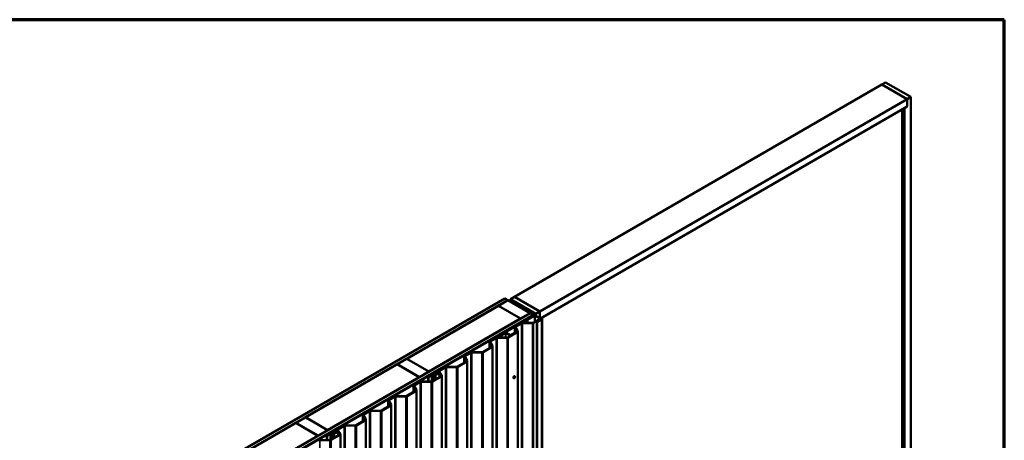
# Model space of a CAD drawing. Units: inches. Extents: x 0.6 to 33.4, y 0.6 to 21.4.
# Drawn here: x 22.4 to 33.4, y 16.7 to 21.4 of the extents above; entities that cross this region are included whole.
import ezdxf

# ---------------------------------------------------------------- set-up
doc = ezdxf.new("R2010")
doc.units = ezdxf.units.IN
doc.header["$LTSCALE"] = 2
doc.header["$MEASUREMENT"] = 0
doc.layers.get('0').update_dxf_attribs({"lineweight": 13})
for name, color, linetype, lineweight in [('Border (ANSI)', 7, 'Continuous', 70), ('Visible (ANSI)', 7, 'Continuous', 50), ('Visible Narrow (ANSI)', 7, 'Continuous', 35)]:
    doc.layers.add(name, color=color, linetype=linetype, lineweight=lineweight)

# ---------------------------------------------------------------- blocks, each defined once
blk = doc.blocks.new('Borders ATAS A Border')
at = {"layer": 'Border (ANSI)'}
for p, q in [((16.7, 10.7), (0.3, 10.7)), ((16.7, 0.3), (16.7, 10.7))]:
    blk.add_line(p, q, dxfattribs=at)

msp = doc.modelspace()

# ---------------------------------------------------------------- linework, layer by layer
at = {"layer": 'Visible (ANSI)'}
for p, q in [((32.03054, 20.67572), (27.92932, 18.30788)), ((32.03054, 20.67572), (32.07473, 20.70124)), ((32.31338, 20.51242), (32.03054, 20.67572)), ((32.03054, 20.67572), (32.31338, 20.51242)), ((32.07473, 20.70124), (32.35757, 20.53794)), ((32.31338, 20.51242), (28.21216, 18.14458)), ((32.35757, 20.53794), (32.31338, 20.51242)), ((32.31338, 20.43077), (32.31338, 20.51242)), ((32.31338, 20.51242), (32.31338, 20.43077)), ((32.35757, 15.63896), (32.35757, 20.53794)), ((32.31338, 20.43077), (28.21958, 18.06722)), ((32.26035, 15.69509), (32.26035, 20.40016)), ((32.31338, 20.43077), (32.28686, 20.41546)), ((32.28686, 15.67978), (32.28686, 20.41546)), ((23.57842, 15.84096), (27.82106, 18.29045)), ((27.85641, 18.27004), (23.61377, 15.82055)), ((27.75106, 18.20839), (27.85712, 18.26963)), ((27.82106, 18.29045), (27.85641, 18.27004)), ((27.85641, 18.26922), (27.85641, 18.27004)), ((27.85712, 18.26963), (28.10461, 18.12674)), ((27.88583, 18.28196), (27.93002, 18.30747)), ((27.88583, 18.28196), (27.88583, 18.25305)), ((28.16867, 18.11866), (27.88583, 18.28196)), ((27.92932, 18.30707), (27.92932, 18.30788)), ((27.92932, 18.30788), (28.21216, 18.14458)), ((28.21287, 18.14417), (27.93002, 18.30747)), ((26.72646, 17.61684), (27.75035, 18.20798)), ((27.75035, 18.20798), (27.99784, 18.0651)), ((27.99854, 18.06551), (27.75106, 18.20839)), ((27.75106, 18.20758), (27.75106, 18.20839)), ((27.90319, 18.24881), (27.90319, 18.24303)), ((28.14576, 18.10723), (27.90506, 18.2462)), ((28.14803, 18.10853), (27.90733, 18.2475)), ((27.91084, 18.25051), (27.95097, 18.24067)), ((27.91209, 18.25221), (27.95222, 18.24237)), ((27.93222, 18.2297), (27.92995, 18.2284)), ((27.92995, 18.2284), (28.13982, 18.10723)), ((27.92995, 18.22758), (27.92995, 18.2284)), ((28.14209, 18.10853), (27.93222, 18.2297)), ((27.95222, 18.24237), (27.95097, 18.24067)), ((27.95097, 18.24067), (27.95097, 18.2223)), ((27.95222, 18.24237), (27.95222, 18.22158)), ((28.21287, 18.14417), (28.16867, 18.11866)), ((28.21287, 18.0711), (28.21287, 18.14417)), ((23.86268, 15.67684), (28.10532, 18.12633)), ((28.14067, 18.10592), (23.89803, 15.65643)), ((28.13982, 18.10462), (23.89944, 15.65643)), ((23.90171, 15.65513), (28.14209, 18.10331)), ((27.99784, 18.0651), (26.97395, 17.47395)), ((27.93816, 17.98475), (28.14576, 18.10462)), ((27.94042, 17.98345), (28.14803, 18.10331)), ((27.99784, 18.06428), (27.99784, 18.0651)), ((28.10461, 18.12674), (27.99854, 18.06551)), ((27.99854, 18.06469), (27.99854, 18.06551)), ((28.15227, 18.09743), (28.04076, 18.03305)), ((28.15227, 18.10086), (28.04189, 18.03713)), ((28.04189, 18.03713), (28.04189, 18.0337)), ((28.04415, 18.03583), (28.04189, 18.03713)), ((28.04302, 18.03174), (28.15453, 18.09612)), ((28.04415, 18.03583), (28.15453, 18.09955)), ((28.04415, 18.03501), (28.04415, 18.03583)), ((28.07125, 18.04723), (28.04437, 18.03171)), ((28.04663, 18.0304), (28.07351, 18.04592)), ((28.06494, 18.05452), (28.1003, 18.07494)), ((28.06777, 18.05289), (28.06494, 18.05452)), ((28.06494, 18.05044), (28.06494, 18.05452)), ((28.10312, 18.0733), (28.06777, 18.05289)), ((28.06777, 18.05207), (28.06777, 18.05289)), ((28.07351, 18.04592), (28.07125, 18.04723)), ((28.07351, 18.01661), (28.07351, 18.04592)), ((28.1003, 18.07494), (28.10312, 18.0733)), ((28.10312, 18.07249), (28.10312, 18.0733)), ((28.10461, 18.12593), (28.10461, 18.12674)), ((28.10532, 18.12633), (28.14067, 18.10592)), ((28.1097, 18.13712), (28.1097, 18.13066)), ((28.1336, 18.11805), (28.1336, 18.11686)), ((28.13406, 18.11741), (28.1482, 18.10925)), ((28.14148, 18.11826), (28.13546, 18.11894)), ((28.1989, 18.05271), (28.14031, 18.01888)), ((28.14067, 18.10549), (28.14067, 18.10592)), ((28.14384, 18.01684), (28.20244, 18.05067)), ((28.14396, 18.10358), (28.14396, 18.10592)), ((28.14907, 18.12698), (28.14907, 18.12463)), ((28.1491, 18.12681), (28.15026, 18.12334)), ((28.14923, 18.12343), (28.14923, 18.12019)), ((28.1499, 18.09949), (28.1499, 18.10592)), ((28.16588, 18.11945), (28.15174, 18.12762)), ((28.15906, 18.09955), (28.22955, 18.05885)), ((28.15906, 18.09612), (28.22637, 18.05726)), ((28.23182, 18.06016), (28.16132, 18.10086)), ((28.22864, 18.05857), (28.16132, 18.09743)), ((28.1668, 18.11818), (28.1668, 18.0977)), ((28.16867, 18.11866), (28.16867, 18.09661)), ((28.19601, 18.04001), (28.18082, 18.03124)), ((28.18308, 18.02993), (28.19827, 18.0387)), ((28.22955, 18.05624), (28.18354, 18.02967)), ((28.1858, 18.02836), (28.23182, 18.05493)), ((28.19827, 18.0387), (28.19601, 18.04001)), ((28.19827, 18.03818), (28.19827, 18.0387)), ((28.20244, 18.05067), (28.1989, 18.05271)), ((28.20244, 18.04058), (28.20244, 18.05067)), ((28.23938, 18.07783), (28.22029, 18.06681)), ((28.22864, 18.05857), (28.22637, 18.05726)), ((28.22637, 18.05726), (28.22637, 18.0544)), ((28.22864, 18.05571), (28.22864, 18.05857)), ((28.23369, 18.05754), (28.23369, 13.15857)), ((28.23868, 18.07824), (28.23938, 18.07783)), ((28.23938, 18.07783), (28.23938, 13.34215)), ((28.02261, 18.03008), (27.74117, 17.8676)), ((27.74344, 17.86629), (28.02487, 18.02878)), ((27.93385, 17.90638), (27.93385, 17.96796)), ((27.93495, 17.96444), (27.96222, 17.92201)), ((27.93816, 17.98475), (27.94042, 17.98345)), ((27.93816, 17.98475), (27.93816, 17.98132)), ((28.0055, 18.01351), (27.93898, 17.9751)), ((27.96691, 17.92301), (27.93963, 17.96545)), ((27.94042, 17.98263), (27.94042, 17.98345)), ((27.94251, 17.97306), (28.00903, 18.01147)), ((28.13153, 18.01676), (28.01779, 18.01647)), ((28.01781, 18.01358), (28.13155, 18.01388)), ((28.04211, 18.03117), (28.02713, 18.03117)), ((28.02713, 18.02932), (28.04211, 18.02932)), ((28.04076, 18.03305), (28.04302, 18.03174)), ((28.04076, 18.03117), (28.04076, 18.03305)), ((28.04302, 18.03124), (28.04302, 18.03174)), ((28.17979, 18.0298), (28.17979, 13.13082)), ((27.72265, 17.85021), (27.65613, 17.8118)), ((27.65967, 17.80976), (27.72619, 17.84817)), ((27.84868, 17.85347), (27.73495, 17.85317)), ((27.73497, 17.85028), (27.84871, 17.85058)), ((27.74117, 17.8676), (27.74117, 17.85318)), ((27.74344, 17.86629), (27.74117, 17.8676)), ((27.74344, 17.85319), (27.74344, 17.86629)), ((27.82754, 17.90623), (27.75909, 17.86671)), ((27.76135, 17.86541), (27.75909, 17.86671)), ((27.75909, 17.86671), (27.75909, 17.85323)), ((27.8298, 17.90492), (27.76135, 17.86541)), ((27.76135, 17.86541), (27.76135, 17.85324)), ((27.88057, 17.87823), (27.83432, 17.90492)), ((27.88283, 17.87953), (27.83659, 17.90623)), ((27.95934, 17.9144), (27.85747, 17.85558)), ((27.861, 17.85354), (27.96288, 17.91235)), ((27.95354, 17.91774), (27.88736, 17.87953)), ((27.9558, 17.91644), (27.88962, 17.87823)), ((27.9558, 17.91644), (27.95354, 17.91774)), ((27.9558, 17.91644), (27.9558, 17.91235)), ((27.968, 17.9195), (27.968, 13.02052)), ((27.6765, 17.7511), (27.57462, 17.69228)), ((27.57816, 17.69024), (27.68003, 17.74906)), ((27.65101, 17.73638), (27.65101, 17.80466)), ((27.6521, 17.80114), (27.67938, 17.75871)), ((27.68407, 17.75972), (27.65679, 17.80215)), ((27.68516, 17.7562), (27.68516, 12.85722)), ((26.61968, 17.5552), (26.72575, 17.61643)), ((26.72575, 17.61643), (26.97324, 17.47355)), ((26.97395, 17.47395), (26.72646, 17.61684)), ((26.72646, 17.61602), (26.72646, 17.61684)), ((27.36817, 17.57308), (27.36817, 17.64136)), ((27.36926, 17.63785), (27.39654, 17.59541)), ((27.43981, 17.68691), (27.37329, 17.6485)), ((27.40122, 17.59642), (27.37395, 17.63885)), ((27.37683, 17.64646), (27.44335, 17.68487)), ((27.56584, 17.69017), (27.45211, 17.68987)), ((27.45213, 17.68698), (27.56586, 17.68728)), ((25.59509, 16.96364), (26.61898, 17.55479)), ((26.61898, 17.55479), (26.86647, 17.4119)), ((26.86717, 17.41231), (26.61968, 17.5552)), ((26.61968, 17.55438), (26.61968, 17.5552)), ((27.15697, 17.52361), (27.03948, 17.45578)), ((27.04302, 17.45374), (27.1605, 17.52157)), ((27.283, 17.52687), (27.16926, 17.52657)), ((27.16929, 17.52368), (27.28302, 17.52398)), ((27.39365, 17.5878), (27.29178, 17.52898)), ((27.29532, 17.52694), (27.39719, 17.58576)), ((27.40232, 17.5929), (27.40232, 12.69392)), ((26.86647, 17.4119), (25.84257, 16.82076)), ((26.86647, 17.41108), (26.86647, 17.4119)), ((26.97324, 17.47355), (26.86717, 17.41231)), ((26.86717, 17.41149), (26.86717, 17.41231)), ((26.99868, 17.43223), (26.96467, 17.41259)), ((26.9682, 17.41054), (26.96467, 17.41259)), ((26.96467, 17.41259), (26.96467, 17.36347)), ((26.9682, 17.41054), (27.00222, 17.43018)), ((26.9682, 17.36348), (26.9682, 17.41054)), ((26.97324, 17.47273), (26.97324, 17.47355)), ((26.97395, 17.47314), (26.97395, 17.47395)), ((27.00073, 17.43474), (26.99934, 17.43279)), ((27.00396, 17.43169), (27.00535, 17.43364)), ((27.00845, 17.43805), (27.00508, 17.43725)), ((27.00698, 17.43458), (27.01036, 17.43538)), ((27.11081, 17.4245), (27.00894, 17.36568)), ((27.02174, 17.44553), (27.00943, 17.43843)), ((27.01247, 17.36364), (27.11435, 17.42246)), ((27.01297, 17.43639), (27.02527, 17.44349)), ((27.03582, 17.44698), (27.03582, 17.45068)), ((27.04579, 17.4466), (27.04605, 17.44949)), ((27.04579, 17.4466), (27.05349, 17.44637)), ((27.04579, 17.4466), (27.04579, 17.4466)), ((27.05375, 17.44925), (27.04605, 17.44949)), ((27.06779, 17.44883), (27.05001, 17.44646)), ((27.05114, 17.44365), (27.06891, 17.44602)), ((27.08686, 17.44835), (27.05116, 17.44359)), ((27.05228, 17.44078), (27.08798, 17.44554)), ((27.05986, 17.46136), (27.059, 17.45198)), ((27.07729, 17.47353), (27.06277, 17.46514)), ((27.064, 17.45183), (27.06485, 17.46121)), ((27.06631, 17.4631), (27.08083, 17.47149)), ((27.07267, 17.45257), (27.07267, 17.45226)), ((27.07767, 17.44712), (27.07767, 17.45237)), ((27.08905, 17.47045), (27.11369, 17.43211)), ((27.11838, 17.43312), (27.09374, 17.47145)), ((27.09767, 17.45257), (27.09767, 17.41691)), ((27.11947, 17.4296), (27.11947, 12.53062)), ((27.92092, 17.39959), (27.92021, 17.4)), ((27.93342, 17.42124), (27.93271, 17.42165)), ((26.80248, 17.24648), (26.80248, 17.31476)), ((26.80357, 17.31125), (26.83085, 17.26881)), ((26.87413, 17.36031), (26.80761, 17.32191)), ((26.83554, 17.26982), (26.80826, 17.31225)), ((26.81114, 17.31987), (26.87766, 17.35827)), ((26.83663, 17.2663), (26.83663, 12.36732)), ((27.00016, 17.36357), (26.88642, 17.36327)), ((26.88644, 17.36038), (27.00018, 17.36068)), ((26.59128, 17.19701), (26.52476, 17.15861)), ((26.5283, 17.15657), (26.59482, 17.19497)), ((26.71731, 17.20027), (26.60358, 17.19997)), ((26.6036, 17.19708), (26.71734, 17.19738)), ((26.82797, 17.2612), (26.7261, 17.20238)), ((26.72963, 17.20034), (26.8315, 17.25916)), ((26.54513, 17.0979), (26.44325, 17.03908)), ((26.44679, 17.03704), (26.54866, 17.09586)), ((26.51964, 17.08318), (26.51964, 17.15146)), ((26.52073, 17.14795), (26.54801, 17.10551)), ((26.55269, 17.10652), (26.52542, 17.14895)), ((26.55379, 17.103), (26.55379, 12.20402)), ((25.48831, 16.902), (25.59438, 16.96324)), ((25.59438, 16.96324), (25.84187, 16.82035)), ((25.84257, 16.82076), (25.59509, 16.96364)), ((25.59509, 16.96283), (25.59509, 16.96364)), ((26.26228, 16.9346), (26.16041, 16.87578)), ((26.2368, 16.91988), (26.2368, 16.98816)), ((26.23789, 16.98465), (26.26516, 16.94221)), ((26.30844, 17.03371), (26.24192, 16.99531)), ((26.26985, 16.94322), (26.24258, 16.98565)), ((26.24546, 16.99327), (26.31198, 17.03167)), ((26.27095, 16.9397), (26.27095, 12.04072)), ((26.43447, 17.03697), (26.32073, 17.03667)), ((26.32076, 17.03378), (26.43449, 17.03408)), ((24.46372, 16.31045), (25.48761, 16.90159)), ((25.48761, 16.90159), (25.73509, 16.7587)), ((25.7358, 16.75911), (25.48831, 16.902)), ((25.48831, 16.90118), (25.48831, 16.902)), ((26.0256, 16.87041), (25.90811, 16.80258)), ((25.91165, 16.80054), (26.02913, 16.86837)), ((26.15163, 16.87367), (26.03789, 16.87337)), ((26.03791, 16.87049), (26.15165, 16.87078)), ((26.16395, 16.87374), (26.26582, 16.93256)), ((25.73509, 16.7587), (24.7112, 16.16756)), ((25.73509, 16.75789), (25.73509, 16.7587)), ((25.84187, 16.82035), (25.7358, 16.75911)), ((25.7358, 16.75829), (25.7358, 16.75911)), ((25.86731, 16.77903), (25.8333, 16.75939)), ((25.83683, 16.75735), (25.8333, 16.75939)), ((25.8333, 16.75939), (25.8333, 16.71028)), ((25.83683, 16.75735), (25.87085, 16.77699)), ((25.83683, 16.71029), (25.83683, 16.75735)), ((25.84187, 16.81953), (25.84187, 16.82035)), ((25.84257, 16.81994), (25.84257, 16.82076)), ((25.86936, 16.78154), (25.86797, 16.77959)), ((25.87259, 16.77849), (25.87398, 16.78044)), ((25.87708, 16.78486), (25.87371, 16.78405)), ((25.87561, 16.78138), (25.87899, 16.78219)), ((25.97944, 16.7713), (25.87757, 16.71248)), ((25.89037, 16.79234), (25.87806, 16.78523)), ((25.8811, 16.71044), (25.98298, 16.76926)), ((25.8816, 16.78319), (25.8939, 16.7903)), ((25.90445, 16.79378), (25.90445, 16.79748)), ((25.91442, 16.79341), (25.91468, 16.79629)), ((25.91442, 16.79341), (25.92212, 16.79317)), ((25.91442, 16.79341), (25.91442, 16.79341)), ((25.92238, 16.79606), (25.91468, 16.79629)), ((25.93642, 16.79563), (25.91864, 16.79326)), ((25.91976, 16.79045), (25.93754, 16.79282)), ((25.95549, 16.79515), (25.91979, 16.79039)), ((25.92091, 16.78758), (25.95661, 16.79234)), ((25.92848, 16.80817), (25.92763, 16.79879)), ((25.94592, 16.82033), (25.9314, 16.81195)), ((25.93263, 16.79864), (25.93348, 16.80801)), ((25.93493, 16.8099), (25.94946, 16.81829)), ((25.9413, 16.79937), (25.9413, 16.79906)), ((25.9463, 16.79393), (25.9463, 16.79918)), ((25.95768, 16.81725), (25.98232, 16.77891)), ((25.98701, 16.77992), (25.96237, 16.81826)), ((25.9663, 16.79937), (25.9663, 16.76371)), ((25.9881, 16.7764), (25.9881, 11.87742)), ((25.86879, 16.71037), (25.75505, 16.71007)), ((25.75507, 16.70719), (25.86881, 16.70748))]:
    msp.add_line(p, q, dxfattribs=at)
for centre, major_axis, start_param, end_param in [((27.90959, 18.24881), (-0.0064, 0), 4.31096325, 7.06858347), ((27.90959, 18.24881), (-0.0032, 0), 4.31096325, 7.06858347), ((28.13517, 18.11805), (-0.00156, 0), 4.52123585, 7.06858347), ((28.13756, 18.10592), (0.0032, 0), 5.49778714, 7.06858347), ((28.1429, 18.12252), (0.0075, 0), 4.52123585, 6.47433844), ((28.13756, 18.10592), (0.0064, 0), 5.49778714, 7.06858347), ((28.1435, 18.10592), (0.0032, 0), 5.49778714, 7.06858347), ((28.1435, 18.10592), (0.0064, 0), 5.49778714, 7.06858347), ((28.15041, 18.11052), (0.00312, 0), 3.92699082, 5.83762405), ((28.15064, 18.12698), (-0.00156, 0), 3.92699082, 6.47433844), ((28.15679, 18.09825), (-0.0064, 0), 3.92699082, 5.49778714), ((28.15679, 18.09482), (-0.0064, 0), 3.92699082, 5.49778714), ((28.17579, 18.10353), (0.025, 0), 2.01635758, 2.6960314), ((28.15679, 18.09825), (0.0032, 0), 0.78539816, 2.35619449), ((28.15679, 18.09482), (0.0032, 0), 0.78539816, 2.35619449), ((28.16367, 18.11818), (0.00313, 0), 5.15795023, 7.06858347), ((28.22729, 18.05754), (0.0032, 0), 5.49778714, 7.06858347), ((28.22729, 18.05754), (0.0064, 0), 5.49778714, 7.06858347), ((27.95135, 17.96796), (-0.0175, 0), 5.49778714, 6.63853808), ((27.95135, 17.96796), (-0.0125, 0), 5.49778714, 6.63853808), ((28.01787, 18.00636), (-0.0175, 0), 4.71691938, 5.49778714), ((28.01787, 18.00636), (0.0125, 0), 1.57532673, 2.35619449), ((28.02713, 18.02747), (-0.0064, 0), 4.71238898, 5.49778714), ((28.02713, 18.02747), (0.0032, 0), 1.57079633, 2.35619449), ((28.04211, 18.03301), (-0.0032, 0), 1.57079633, 2.35619449), ((28.04211, 18.03301), (0.0064, 0), 4.71238898, 5.49778714), ((28.13147, 18.02398), (-0.0125, 0), 1.57532673, 2.35619449), ((28.13147, 18.02398), (0.0175, 0), 4.71691938, 5.49778714), ((28.18331, 18.0298), (-0.00352, 0), 5.49778714, 8.6393798), ((28.18331, 18.0298), (-0.00032, 0), 5.49778714, 8.6393798), ((27.73503, 17.84306), (-0.0175, 0), 4.71691938, 5.49778714), ((27.73503, 17.84306), (0.0125, 0), 1.57532673, 2.35619449), ((27.83206, 17.90362), (-0.0064, 0), 3.92699082, 5.49778714), ((27.83206, 17.90362), (-0.0032, 0), 3.92699082, 5.49778714), ((27.84863, 17.86068), (-0.0125, 0), 1.57532673, 2.35619449), ((27.84863, 17.86068), (0.0175, 0), 4.71691938, 5.49778714), ((27.88509, 17.88084), (-0.0064, 0), 0.78539816, 2.35619449), ((27.88509, 17.88084), (-0.0032, 0), 0.78539816, 2.35619449), ((27.9505, 17.9195), (0.0125, 0), 5.49778714, 6.63853808), ((27.9505, 17.9195), (0.0175, 0), 5.49778714, 6.63853808), ((27.66851, 17.80466), (-0.0175, 0), 5.49778714, 6.63853808), ((27.66851, 17.80466), (-0.0125, 0), 5.49778714, 6.63853808), ((27.66766, 17.7562), (0.0125, 0), 5.49778714, 6.63853808), ((27.66766, 17.7562), (0.0175, 0), 5.49778714, 6.63853808), ((27.38567, 17.64136), (-0.0175, 0), 5.49778714, 6.63853808), ((27.38567, 17.64136), (-0.0125, 0), 5.49778714, 6.63853808), ((27.38482, 17.5929), (0.0125, 0), 5.49778714, 6.63853808), ((27.38482, 17.5929), (0.0175, 0), 5.49778714, 6.63853808), ((27.45218, 17.67977), (-0.0175, 0), 4.71691938, 5.49778714), ((27.45218, 17.67977), (0.0125, 0), 1.57532673, 2.35619449), ((27.56578, 17.69738), (-0.0125, 0), 1.57532673, 2.35619449), ((27.56578, 17.69738), (0.0175, 0), 4.71691938, 5.49778714), ((27.16934, 17.51647), (-0.0175, 0), 4.71691938, 5.49778714), ((27.16934, 17.51647), (0.0125, 0), 1.57532673, 2.35619449), ((27.28294, 17.53408), (-0.0125, 0), 1.57532673, 2.35619449), ((27.28294, 17.53408), (0.0175, 0), 4.71691938, 5.49778714), ((26.99656, 17.43345), (0.003, 0), 5.49778714, 5.89257826), ((27.00812, 17.43298), (-0.008, 0), 5.10299602, 5.89257826), ((26.99656, 17.43345), (0.008, 0), 5.49778714, 5.89257826), ((27.00812, 17.43298), (-0.003, 0), 5.10299602, 5.89257826), ((27.00731, 17.43966), (-0.003, 0), 1.96140337, 2.35619449), ((27.00731, 17.43966), (0.008, 0), 5.10299602, 5.49778714), ((27.03057, 17.44043), (-0.0125, 0), 3.92699082, 5.49778714), ((27.03057, 17.44043), (0.0075, 0), 0.78539816, 2.35619449), ((27.04832, 17.45068), (-0.0125, 0), 5.49778714, 8.08087444), ((27.04832, 17.45068), (0.0176, 0), 3.92699082, 4.93928178), ((27.04832, 17.45068), (-0.0126, 0), 0.78539816, 1.79768913), ((27.04832, 17.45068), (-0.0075, 0), 5.49778714, 8.08087444), ((27.05401, 17.45214), (0.01, 0), 4.66002956, 6.23082588), ((27.05401, 17.45214), (0.005, 0), 4.66002956, 6.23082588), ((27.06984, 17.46106), (-0.01, 0), 5.49778714, 6.23082588), ((27.06984, 17.46106), (-0.005, 0), 5.49778714, 6.23082588), ((27.06637, 17.45237), (0.0063, 0), 4.93928178, 6.30111384), ((27.06637, 17.45237), (0.0113, 0), 4.93928178, 6.30111384), ((27.08517, 17.45257), (0.0125, 0), 4.93928178, 9.4427065), ((27.08436, 17.46944), (0.01, 0), 0.35535277, 2.35619449), ((27.08517, 17.45257), (-0.0075, 0), 1.79768913, 6.30111384), ((27.08436, 17.46944), (0.005, 0), 0.35535277, 2.35619449), ((27.10197, 17.4296), (0.0125, 0), 5.49778714, 6.63853808), ((27.10197, 17.4296), (0.0175, 0), 5.49778714, 6.63853808), ((27.92646, 17.41082), (-0.00625, -0.01083), 3.14159265, 6.28318531), ((26.81998, 17.31476), (-0.0175, 0), 5.49778714, 6.63853808), ((26.81998, 17.31476), (-0.0125, 0), 5.49778714, 6.63853808), ((26.81913, 17.2663), (0.0125, 0), 5.49778714, 6.63853808), ((26.81913, 17.2663), (0.0175, 0), 5.49778714, 6.63853808), ((26.8865, 17.35317), (-0.0175, 0), 4.71691938, 5.49778714), ((26.8865, 17.35317), (0.0125, 0), 1.57532673, 2.35619449), ((27.0001, 17.37078), (-0.0125, 0), 1.57532673, 2.35619449), ((27.0001, 17.37078), (0.0175, 0), 4.71691938, 5.49778714), ((26.53714, 17.15146), (-0.0175, 0), 5.49778714, 6.63853808), ((26.53714, 17.15146), (-0.0125, 0), 5.49778714, 6.63853808), ((26.60366, 17.18987), (-0.0175, 0), 4.71691938, 5.49778714), ((26.60366, 17.18987), (0.0125, 0), 1.57532673, 2.35619449), ((26.71726, 17.20749), (-0.0125, 0), 1.57532673, 2.35619449), ((26.71726, 17.20749), (0.0175, 0), 4.71691938, 5.49778714), ((26.53629, 17.103), (0.0125, 0), 5.49778714, 6.63853808), ((26.53629, 17.103), (0.0175, 0), 5.49778714, 6.63853808), ((26.2543, 16.98816), (-0.0175, 0), 5.49778714, 6.63853808), ((26.2543, 16.98816), (-0.0125, 0), 5.49778714, 6.63853808), ((26.25345, 16.9397), (0.0125, 0), 5.49778714, 6.63853808), ((26.25345, 16.9397), (0.0175, 0), 5.49778714, 6.63853808), ((26.32081, 17.02657), (-0.0175, 0), 4.71691938, 5.49778714), ((26.32081, 17.02657), (0.0125, 0), 1.57532673, 2.35619449), ((26.43441, 17.04419), (-0.0125, 0), 1.57532673, 2.35619449), ((26.43441, 17.04419), (0.0175, 0), 4.71691938, 5.49778714), ((26.03797, 16.86327), (-0.0175, 0), 4.71691938, 5.49778714), ((26.03797, 16.86327), (0.0125, 0), 1.57532673, 2.35619449), ((26.15157, 16.88089), (-0.0125, 0), 1.57532673, 2.35619449), ((26.15157, 16.88089), (0.0175, 0), 4.71691938, 5.49778714), ((25.86519, 16.78025), (0.003, 0), 5.49778714, 5.89257826), ((25.87675, 16.77978), (-0.008, 0), 5.10299602, 5.89257826), ((25.86519, 16.78025), (0.008, 0), 5.49778714, 5.89257826), ((25.87675, 16.77978), (-0.003, 0), 5.10299602, 5.89257826), ((25.87594, 16.78646), (-0.003, 0), 1.96140337, 2.35619449), ((25.87594, 16.78646), (0.008, 0), 5.10299602, 5.49778714), ((25.8992, 16.78723), (-0.0125, 0), 3.92699082, 5.49778714), ((25.8992, 16.78723), (0.0075, 0), 0.78539816, 2.35619449), ((25.91695, 16.79748), (-0.0125, 0), 5.49778714, 8.08087444), ((25.91695, 16.79748), (0.0176, 0), 3.92699082, 4.93928178), ((25.91695, 16.79748), (-0.0126, 0), 0.78539816, 1.79768913), ((25.91695, 16.79748), (-0.0075, 0), 5.49778714, 8.08087444), ((25.92264, 16.79894), (0.01, 0), 4.66002956, 6.23082588), ((25.92264, 16.79894), (0.005, 0), 4.66002956, 6.23082588), ((25.93847, 16.80786), (-0.01, 0), 5.49778714, 6.23082588), ((25.93847, 16.80786), (-0.005, 0), 5.49778714, 6.23082588), ((25.935, 16.79918), (0.0063, 0), 4.93928178, 6.30111384), ((25.935, 16.79918), (0.0113, 0), 4.93928178, 6.30111384), ((25.9538, 16.79937), (0.0125, 0), 4.93928178, 9.4427065), ((25.95299, 16.81625), (0.01, 0), 0.35535277, 2.35619449), ((25.9538, 16.79937), (-0.0075, 0), 1.79768913, 6.30111384), ((25.95299, 16.81625), (0.005, 0), 0.35535277, 2.35619449), ((25.9706, 16.7764), (0.0125, 0), 5.49778714, 6.63853808), ((25.9706, 16.7764), (0.0175, 0), 5.49778714, 6.63853808), ((25.75513, 16.69997), (-0.0175, 0), 4.71691938, 5.49778714), ((25.86873, 16.71759), (-0.0125, 0), 1.57532673, 2.35619449), ((25.86873, 16.71759), (0.0175, 0), 4.71691938, 5.49778714)]:
    msp.add_ellipse(centre, major_axis=major_axis, ratio=0.57735027, start_param=start_param, end_param=end_param, dxfattribs=at)
for centre, major_axis, ratio in [((28.12947, 18.13027), (-0.01948, 0.00829), 0.40254267), ((27.92717, 17.41041), (-0.00625, -0.01083), 0.57735027)]:
    msp.add_ellipse(centre, major_axis=major_axis, ratio=ratio, dxfattribs=at)
at = {"layer": 'Visible Narrow (ANSI)'}
for p, q in [((27.90506, 18.2462), (27.90733, 18.2475)), ((27.90506, 18.24195), (27.90506, 18.2462)), ((27.91209, 18.25221), (27.91084, 18.25051)), ((27.91084, 18.25051), (27.91084, 18.24547)), ((28.13406, 18.11741), (28.13406, 18.1166)), ((28.13982, 18.10723), (28.14209, 18.10853)), ((28.13982, 18.10641), (28.13982, 18.10723)), ((28.13982, 18.10462), (28.14209, 18.10331)), ((28.14209, 18.10331), (28.14209, 18.10249)), ((28.14576, 18.10723), (28.14803, 18.10853)), ((28.14576, 18.10462), (28.14576, 18.10723)), ((28.14576, 18.10462), (28.14803, 18.10331)), ((28.14803, 18.10331), (28.14803, 18.09841)), ((28.1482, 18.10925), (28.1482, 18.10843)), ((28.1491, 18.12681), (28.1491, 18.12451)), ((28.15026, 18.12334), (28.15026, 18.12169)), ((28.15227, 18.10086), (28.15453, 18.09955)), ((28.15453, 18.09612), (28.15227, 18.09743)), ((28.15323, 18.10975), (28.15323, 18.10132)), ((28.15453, 18.09955), (28.15453, 18.09827)), ((28.15453, 18.02709), (28.15453, 18.09612)), ((28.16132, 18.10086), (28.15906, 18.09955)), ((28.15906, 18.09955), (28.15906, 18.09827)), ((28.15906, 18.09612), (28.16132, 18.09743)), ((28.15906, 18.0297), (28.15906, 18.09612)), ((28.16502, 18.11655), (28.16502, 18.09872)), ((28.23182, 18.06016), (28.22955, 18.05885)), ((28.22955, 18.05885), (28.22955, 18.05624)), ((28.23182, 18.05493), (28.22955, 18.05624)), ((28.23182, 13.15595), (28.23182, 18.05493)), ((27.93963, 17.96545), (27.93495, 17.96444)), ((27.93495, 17.96444), (27.93495, 17.90701)), ((27.94251, 17.97306), (27.93898, 17.9751)), ((27.94251, 17.96097), (27.94251, 17.97306)), ((28.00903, 18.01147), (28.0055, 18.01351)), ((28.00903, 13.11249), (28.00903, 18.01147)), ((28.01781, 18.01358), (28.01779, 18.01647)), ((28.01781, 13.1146), (28.01781, 18.01358)), ((28.02261, 18.03008), (28.02487, 18.02878)), ((28.02487, 18.02878), (28.02487, 18.01649)), ((28.02713, 18.03117), (28.02713, 18.02932)), ((28.02713, 18.02932), (28.02713, 18.01649)), ((28.04211, 18.03117), (28.04211, 18.02932)), ((28.04211, 18.02932), (28.04211, 18.01653)), ((28.04437, 18.03171), (28.04663, 18.0304)), ((28.04663, 18.0304), (28.04663, 18.01654)), ((28.13155, 18.01388), (28.13153, 18.01676)), ((28.13155, 13.1149), (28.13155, 18.01388)), ((28.14384, 18.01684), (28.14031, 18.01888)), ((28.14384, 13.11786), (28.14384, 18.01684)), ((28.18082, 18.03124), (28.18308, 18.02993)), ((28.18308, 18.02993), (28.18308, 18.02967)), ((28.1858, 18.02836), (28.18354, 18.02967)), ((28.1858, 13.12938), (28.1858, 18.02836)), ((27.72619, 17.84817), (27.72265, 17.85021)), ((27.72619, 12.94919), (27.72619, 17.84817)), ((27.73497, 17.85028), (27.73495, 17.85317)), ((27.73497, 12.9513), (27.73497, 17.85028)), ((27.8298, 17.90492), (27.82754, 17.90623)), ((27.8298, 17.85342), (27.8298, 17.90492)), ((27.83432, 17.90492), (27.83659, 17.90623)), ((27.83432, 17.85343), (27.83432, 17.90492)), ((27.84871, 17.85058), (27.84868, 17.85347)), ((27.84871, 12.9516), (27.84871, 17.85058)), ((27.861, 17.85354), (27.85747, 17.85558)), ((27.861, 12.95456), (27.861, 17.85354)), ((27.88057, 17.87823), (27.88283, 17.87953)), ((27.88057, 17.86892), (27.88057, 17.87823)), ((27.88962, 17.87823), (27.88736, 17.87953)), ((27.88962, 17.87414), (27.88962, 17.87823)), ((27.96288, 17.91235), (27.95934, 17.9144)), ((27.96691, 17.92301), (27.96222, 17.92201)), ((27.96222, 17.92201), (27.96222, 17.91699)), ((27.96288, 13.01338), (27.96288, 17.91235)), ((27.65679, 17.80215), (27.6521, 17.80114)), ((27.6521, 17.80114), (27.6521, 17.73701)), ((27.65967, 17.80976), (27.65613, 17.8118)), ((27.65967, 17.79767), (27.65967, 17.80976)), ((27.68003, 17.74906), (27.6765, 17.7511)), ((27.68407, 17.75972), (27.67938, 17.75871)), ((27.67938, 17.75871), (27.67938, 17.75369)), ((27.68003, 12.85008), (27.68003, 17.74906)), ((27.37395, 17.63885), (27.36926, 17.63785)), ((27.36926, 17.63785), (27.36926, 17.57371)), ((27.37683, 17.64646), (27.37329, 17.6485)), ((27.37683, 17.63437), (27.37683, 17.64646)), ((27.40122, 17.59642), (27.39654, 17.59541)), ((27.39654, 17.59541), (27.39654, 17.59039)), ((27.44335, 17.68487), (27.43981, 17.68691)), ((27.44335, 12.78589), (27.44335, 17.68487)), ((27.45213, 17.68698), (27.45211, 17.68987)), ((27.45213, 12.788), (27.45213, 17.68698)), ((27.56586, 17.68728), (27.56584, 17.69017)), ((27.56586, 12.7883), (27.56586, 17.68728)), ((27.57816, 17.69024), (27.57462, 17.69228)), ((27.57816, 12.79126), (27.57816, 17.69024)), ((27.1605, 17.52157), (27.15697, 17.52361)), ((27.1605, 12.62259), (27.1605, 17.52157)), ((27.16929, 17.52368), (27.16926, 17.52657)), ((27.16929, 12.6247), (27.16929, 17.52368)), ((27.28302, 17.52398), (27.283, 17.52687)), ((27.28302, 12.625), (27.28302, 17.52398)), ((27.29532, 17.52694), (27.29178, 17.52898)), ((27.29532, 12.62796), (27.29532, 17.52694)), ((27.39719, 17.58576), (27.39365, 17.5878)), ((27.39719, 12.68678), (27.39719, 17.58576)), ((27.00222, 17.43018), (26.99868, 17.43223)), ((27.00396, 17.43169), (26.99934, 17.43279)), ((27.00535, 17.43364), (27.00073, 17.43474)), ((27.00222, 17.36367), (27.00222, 17.43018)), ((27.00396, 17.36392), (27.00396, 17.43169)), ((27.00698, 17.43458), (27.00508, 17.43725)), ((27.00535, 17.36424), (27.00535, 17.43364)), ((27.00698, 17.36476), (27.00698, 17.43458)), ((27.01036, 17.43538), (27.00845, 17.43805)), ((27.01297, 17.43639), (27.00943, 17.43843)), ((27.01036, 17.3665), (27.01036, 17.43538)), ((27.01297, 17.36801), (27.01297, 17.43639)), ((27.02527, 17.44349), (27.02174, 17.44553)), ((27.02527, 17.37511), (27.02527, 17.44349)), ((27.03588, 17.44349), (27.03941, 17.44553)), ((27.03588, 17.38123), (27.03588, 17.44349)), ((27.04302, 17.45374), (27.03948, 17.45578)), ((27.04302, 17.44762), (27.04302, 17.45374)), ((27.05001, 17.44646), (27.05114, 17.44365)), ((27.05114, 17.44365), (27.05114, 17.44359)), ((27.05228, 17.44078), (27.05116, 17.44359)), ((27.05228, 17.39071), (27.05228, 17.44078)), ((27.05375, 17.44925), (27.05349, 17.44637)), ((27.059, 17.45198), (27.064, 17.45183)), ((27.05986, 17.46136), (27.06485, 17.46121)), ((27.06277, 17.46514), (27.06631, 17.4631)), ((27.064, 17.45183), (27.064, 17.44832)), ((27.06485, 17.46121), (27.06485, 17.44844)), ((27.06631, 17.4631), (27.06631, 17.44863)), ((27.06779, 17.44883), (27.06891, 17.44602)), ((27.06891, 17.44602), (27.06891, 17.44596)), ((27.07267, 17.45244), (27.07767, 17.45249)), ((27.07267, 17.45231), (27.07267, 17.45244)), ((27.07729, 17.47353), (27.08083, 17.47149)), ((27.08083, 17.47149), (27.08083, 17.45933)), ((27.08798, 17.44554), (27.08686, 17.44835)), ((27.08798, 17.41132), (27.08798, 17.44554)), ((27.09374, 17.47145), (27.08905, 17.47045)), ((27.08905, 17.47045), (27.08905, 17.45943)), ((27.11435, 17.42246), (27.11081, 17.4245)), ((27.11838, 17.43312), (27.11369, 17.43211)), ((27.11369, 17.43211), (27.11369, 17.42709)), ((27.11435, 12.52348), (27.11435, 17.42246)), ((26.80826, 17.31225), (26.80357, 17.31125)), ((26.80357, 17.31125), (26.80357, 17.24711)), ((26.81114, 17.31987), (26.80761, 17.32191)), ((26.81114, 17.30777), (26.81114, 17.31987)), ((26.83554, 17.26982), (26.83085, 17.26881)), ((26.83085, 17.26881), (26.83085, 17.26379)), ((26.87766, 17.35827), (26.87413, 17.36031)), ((26.87766, 12.45929), (26.87766, 17.35827)), ((26.88644, 17.36038), (26.88642, 17.36327)), ((26.88644, 12.4614), (26.88644, 17.36038)), ((27.00018, 17.36068), (27.00016, 17.36357)), ((27.00018, 12.4617), (27.00018, 17.36068)), ((27.01247, 17.36364), (27.00894, 17.36568)), ((27.01247, 12.46466), (27.01247, 17.36364)), ((26.5283, 17.15657), (26.52476, 17.15861)), ((26.5283, 17.14447), (26.5283, 17.15657)), ((26.59482, 17.19497), (26.59128, 17.19701)), ((26.59482, 12.29599), (26.59482, 17.19497)), ((26.6036, 17.19708), (26.60358, 17.19997)), ((26.6036, 12.2981), (26.6036, 17.19708)), ((26.71734, 17.19738), (26.71731, 17.20027)), ((26.71734, 12.2984), (26.71734, 17.19738)), ((26.72963, 17.20034), (26.7261, 17.20238)), ((26.72963, 12.30136), (26.72963, 17.20034)), ((26.8315, 17.25916), (26.82797, 17.2612)), ((26.8315, 12.36018), (26.8315, 17.25916)), ((26.52542, 17.14895), (26.52073, 17.14795)), ((26.52073, 17.14795), (26.52073, 17.08381)), ((26.54866, 17.09586), (26.54513, 17.0979)), ((26.55269, 17.10652), (26.54801, 17.10551)), ((26.54801, 17.10551), (26.54801, 17.10049)), ((26.54866, 12.19688), (26.54866, 17.09586)), ((26.24258, 16.98565), (26.23789, 16.98465)), ((26.23789, 16.98465), (26.23789, 16.92052)), ((26.24546, 16.99327), (26.24192, 16.99531)), ((26.24546, 16.98117), (26.24546, 16.99327)), ((26.26582, 16.93256), (26.26228, 16.9346)), ((26.26985, 16.94322), (26.26516, 16.94221)), ((26.26516, 16.94221), (26.26516, 16.93719)), ((26.31198, 17.03167), (26.30844, 17.03371)), ((26.31198, 12.13269), (26.31198, 17.03167)), ((26.32076, 17.03378), (26.32073, 17.03667)), ((26.32076, 12.13481), (26.32076, 17.03378)), ((26.43449, 17.03408), (26.43447, 17.03697)), ((26.43449, 12.1351), (26.43449, 17.03408)), ((26.44679, 17.03704), (26.44325, 17.03908)), ((26.44679, 12.13806), (26.44679, 17.03704)), ((26.02913, 16.86837), (26.0256, 16.87041)), ((26.02913, 11.96939), (26.02913, 16.86837)), ((26.03791, 16.87049), (26.03789, 16.87337)), ((26.03791, 11.97151), (26.03791, 16.87049)), ((26.15165, 16.87078), (26.15163, 16.87367)), ((26.15165, 11.9718), (26.15165, 16.87078)), ((26.16395, 16.87374), (26.16041, 16.87578)), ((26.16395, 11.97476), (26.16395, 16.87374)), ((26.26582, 12.03358), (26.26582, 16.93256)), ((25.87085, 16.77699), (25.86731, 16.77903)), ((25.87259, 16.77849), (25.86797, 16.77959)), ((25.87398, 16.78044), (25.86936, 16.78154)), ((25.87085, 16.71047), (25.87085, 16.77699)), ((25.87259, 16.71072), (25.87259, 16.77849)), ((25.87561, 16.78138), (25.87371, 16.78405)), ((25.87398, 16.71104), (25.87398, 16.78044)), ((25.87561, 16.71156), (25.87561, 16.78138)), ((25.87899, 16.78219), (25.87708, 16.78486)), ((25.8816, 16.78319), (25.87806, 16.78523)), ((25.87899, 16.7133), (25.87899, 16.78219)), ((25.8816, 16.71481), (25.8816, 16.78319)), ((25.8939, 16.7903), (25.89037, 16.79234)), ((25.8939, 16.72191), (25.8939, 16.7903)), ((25.90451, 16.7903), (25.90804, 16.79234)), ((25.90451, 16.72804), (25.90451, 16.7903)), ((25.91165, 16.80054), (25.90811, 16.80258)), ((25.91165, 16.79442), (25.91165, 16.80054)), ((25.91864, 16.79326), (25.91976, 16.79045)), ((25.91976, 16.79045), (25.91976, 16.79039)), ((25.92091, 16.78758), (25.91979, 16.79039)), ((25.92091, 16.73751), (25.92091, 16.78758)), ((25.92238, 16.79606), (25.92212, 16.79317)), ((25.92763, 16.79879), (25.93263, 16.79864)), ((25.92848, 16.80817), (25.93348, 16.80801)), ((25.9314, 16.81195), (25.93493, 16.8099)), ((25.93263, 16.79864), (25.93263, 16.79513)), ((25.93348, 16.80801), (25.93348, 16.79524)), ((25.93493, 16.8099), (25.93493, 16.79543)), ((25.93642, 16.79563), (25.93754, 16.79282)), ((25.93754, 16.79282), (25.93754, 16.79276)), ((25.9413, 16.79924), (25.9463, 16.79929)), ((25.9413, 16.79911), (25.9413, 16.79924)), ((25.94592, 16.82033), (25.94946, 16.81829)), ((25.94946, 16.81829), (25.94946, 16.80614)), ((25.95661, 16.79234), (25.95549, 16.79515)), ((25.95661, 16.75812), (25.95661, 16.79234)), ((25.96237, 16.81826), (25.95768, 16.81725)), ((25.95768, 16.81725), (25.95768, 16.80623)), ((25.98298, 16.76926), (25.97944, 16.7713)), ((25.98701, 16.77992), (25.98232, 16.77891)), ((25.98232, 16.77891), (25.98232, 16.77389)), ((25.98298, 11.87028), (25.98298, 16.76926)), ((25.75507, 16.70719), (25.75505, 16.71007)), ((25.75507, 11.80821), (25.75507, 16.70719)), ((25.86881, 16.70748), (25.86879, 16.71037)), ((25.86881, 11.8085), (25.86881, 16.70748)), ((25.8811, 16.71044), (25.87757, 16.71248)), ((25.8811, 11.81146), (25.8811, 16.71044))]:
    msp.add_line(p, q, dxfattribs=at)
msp.add_ellipse((27.92802, 17.40992), major_axis=(-0.00125, -0.00217), ratio=0.57735027, dxfattribs=at)

# ---------------------------------------------------------------- block references
at = {"xscale": 2, "yscale": 2, "zscale": 2}
msp.add_blockref('Borders ATAS A Border', (0, 0), dxfattribs=at)

doc.saveas('drawing.dxf')
